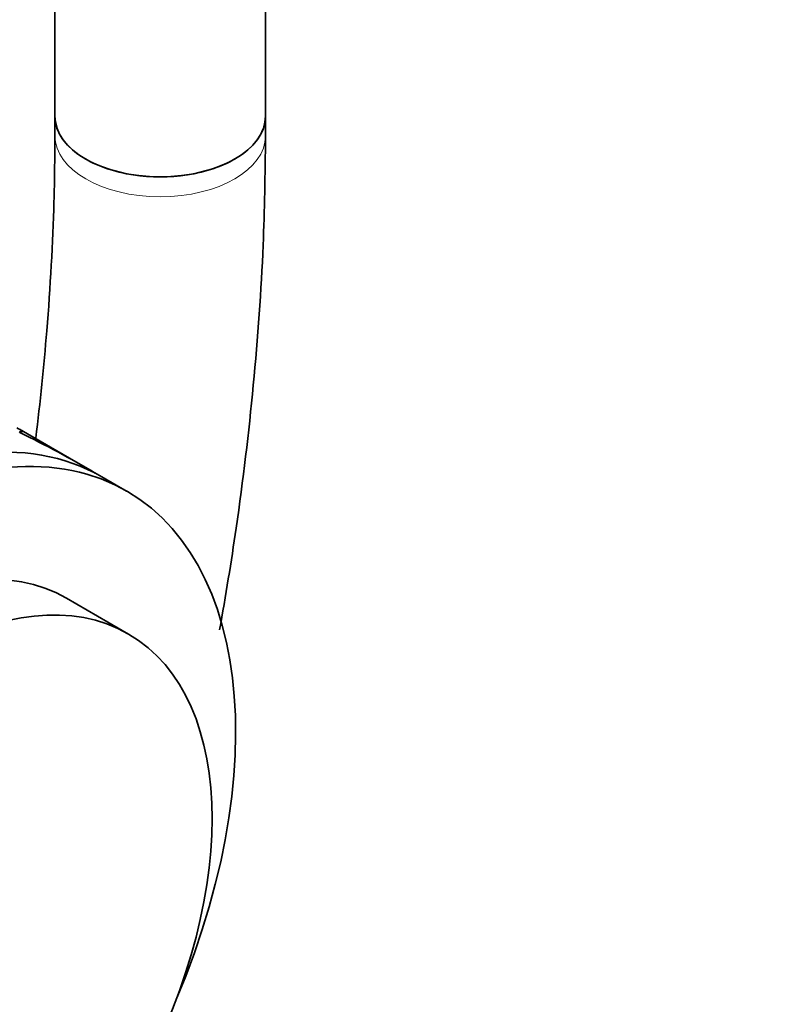
# Model space of a CAD drawing. Units: millimetres. Extents: x 0 to 1468, y 0 to 2768.
# Drawn here: x 1327 to 1370, y 876 to 932 of the extents above; entities that cross this region are included whole.
import ezdxf
from ezdxf import colors
from ezdxf.entities.mleader import LeaderData, LeaderLine
from ezdxf.math import Vec2, Vec3

# ---------------------------------------------------------------- set-up
doc = ezdxf.new("R2010")
doc.units = ezdxf.units.MM
doc.layers.add('DV6_Défaut', color=7, linetype='Continuous')
doc.layers.add('Défaut', color=7, linetype='Continuous')

# ---------------------------------------------------------------- blocks, each defined once
blk = doc.blocks.new('_DOT')
at = {"color": 0}
blk.add_line((0, 0), (-1, 0), dxfattribs=at)
at = {"color": 0, "const_width": 0.333}
blk.add_lwpolyline([(-0.1665, 0, 1), (0.1665, 0, 1)], format="xyb", close=True, dxfattribs=at)
blk = doc.blocks.new('SE5')
at = {"layer": 'DV6_Défaut', "color": 7, "linetype": 'Continuous', "lineweight": 35}
for p, q in [((1329.294, 945.34), (1329.294, 926.992)), ((1341.294, 926.992), (1341.294, 945.34)), ((1329.294, 926.992), (1329.294, 925.86)), ((1341.294, 925.86), (1341.294, 926.992)), ((1330.853, 907.081), (1327.369, 909.093)), ((1333.379, 905.623), (1331.964, 906.44)), ((1333.485, 897.479), (1329.949, 899.52))]:
    blk.add_line(p, q, dxfattribs=at)
blk.add_arc((1304.699, 861.771), 52.313, 59.0822, 64.4203, dxfattribs=at)
for centre, major_axis, start_param, end_param in [((1335.294, 926.992), (6, 0), 3.141593, 6.283185), ((1335.294, 926.992), (-6, 0), 0, 3.141593), ((1318.379, 879.642), (-15, -25.981), 1.783246, 6.283185), ((1316.964, 880.459), (-15, -25.981), 3.141593, 4.801413), ((1318.449, 879.602), (-11.5, -19.919), 3.141593, 6.283185)]:
    blk.add_ellipse(centre, major_axis=major_axis, ratio=0.57735, start_param=start_param, end_param=end_param, dxfattribs=at)
at = {"layer": 'DV6_Défaut', "color": 7, "linetype": 'Continuous', "lineweight": 18}
for start_param, end_param in [(3.141773, 6.283185), (0, 0.000426)]:
    blk.add_ellipse((1335.294, 925.86), major_axis=(6, 0), ratio=0.57735, start_param=start_param, end_param=end_param, dxfattribs=at)
at = {"layer": 'DV6_Défaut', "color": 7, "linetype": 'Continuous', "lineweight": 35}
blk.add_ellipse((1321.985, 877.56), major_axis=(-11.5, -19.919), ratio=0.57735, dxfattribs=at)
for points, knots in [([(1329.294, 925.86), (1329.284, 924.49), (1329.25, 921.098), (1328.919, 915.229), (1328.453, 910.695), (1328.2, 908.644)], [0, 0, 0, 0, 0.224401, 0.652591, 1, 1, 1, 1]), ([(1338.679, 897.71), (1339.027, 899.659), (1339.787, 904.352), (1340.667, 911.65), (1341.206, 919.258), (1341.269, 923.589), (1341.294, 925.86)], [0, 0, 0, 0, 0.2008134, 0.4861968, 0.771804, 1, 1, 1, 1]), ([(1327.121, 909.236), (1327.257, 909.158), (1327.38, 909.086), (1327.466, 909.029), (1327.476, 909.019), (1327.471, 909.012), (1327.457, 909.014), (1327.4, 909.023), (1327.34, 909.036), (1327.276, 909.022), (1327.281, 908.991), (1327.286, 908.956)], [0, 0, 0, 0, 0.25, 0.25, 0.375, 0.375, 0.5, 0.5, 0.75, 0.75, 1, 1, 1, 1])]:
    blk.add_open_spline(points, degree=3, knots=knots, dxfattribs=at)

msp = doc.modelspace()

# ---------------------------------------------------------------- block references
at = {"layer": 'Défaut'}
msp.add_blockref('SE5', (0, 0), dxfattribs=at)

# ---------------------------------------------------------------- leaders
at = {"layer": 'Défaut', "color": 7, "linetype": 'Continuous', "lineweight": 18}
ml = msp.add_multileader_mtext('Standard', dxfattribs=at)
ml.set_content('{\\pxsm0.9;\\fSolid Edge ISO|b1||i0||c0|p34;\\W1.;04/01/2023\\P}', color=256)
ml.set_leader_properties()
ml.set_arrow_properties(name='DOT')
ml.build(insert=Vec2(0, 0))
ml.multileader.update_dxf_attribs({"leader_type": 0, "dogleg_length": 0, "arrow_head_size": 12})
ctx = ml.context
ctx.base_point, ctx.char_height, ctx.arrow_head_size, ctx.landing_gap_size = Vec3(1380.723, 2754.424), 12, 12, 4.2
notes = []
notes.append((ctx, [(0, (0, 0, 0), (0, 0), (1, 0), 1, [])]))
ctx.mtext.insert = Vec3(1382.723, 2760.544)
for ctx, leaders in notes:
    for number, flags, end, landing, length, lines in leaders:
        leader = LeaderData()
        leader.index, (leader.has_last_leader_line, leader.has_dogleg_vector, leader.attachment_direction) = number, flags
        leader.last_leader_point, leader.dogleg_vector, leader.dogleg_length = Vec3(end), Vec3(landing), length
        for number, points, colour, breaks in lines:
            line = LeaderLine()
            line.index, line.vertices, line.color, line.breaks = number, Vec3.list(points), colors.encode_raw_color(colour), breaks
            leader.lines.append(line)
        ctx.leaders.append(leader)

doc.saveas('drawing.dxf')
